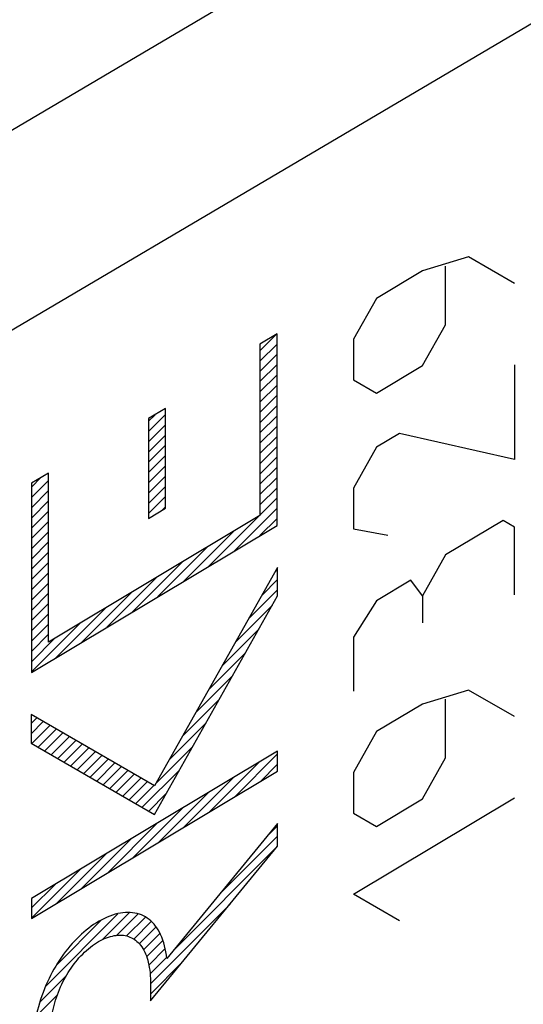
# Model space of a CAD drawing. Units: inches. Extents: x 83 to 127.3, y 123.3 to 174.1.
# Drawn here: x 108.1 to 112.2, y 154.9 to 163 of the extents above; entities that cross this region are included whole.
import ezdxf

# ---------------------------------------------------------------- set-up
doc = ezdxf.new("R2010")
doc.units = ezdxf.units.IN
doc.header["$MEASUREMENT"] = 0
doc.layers.add('RACCORDO', color=7, linetype='Continuous')
doc.layers.add('SUPERFICI', color=7, linetype='Continuous')

# ---------------------------------------------------------------- blocks, each defined once
blk = doc.blocks.new('block 613')
at = {"layer": 'RACCORDO', "color": 7, "lineweight": 25, "true_color": 0xffffff}
blk.add_lwpolyline([(112.1773, 164.5314), (105.2425, 160.444)], dxfattribs=at)
blk = doc.blocks.new('block 614')
at = {"layer": 'RACCORDO', "color": 7, "lineweight": 25, "true_color": 0xffffff}
blk.add_lwpolyline([(112.5914, 163.1378), (105.6438, 159.0428)], dxfattribs=at)
blk = doc.blocks.new('block 772')
at = {"layer": 'SUPERFICI', "color": 7, "lineweight": 25, "true_color": 0xffffff}
blk.add_lwpolyline([(112.1773, 164.5314), (105.2425, 160.444)], dxfattribs=at)
blk = doc.blocks.new('block 773')
at = {"layer": 'SUPERFICI', "color": 7, "lineweight": 25, "true_color": 0xffffff}
blk.add_lwpolyline([(112.5914, 163.1378), (105.6438, 159.0428)], dxfattribs=at)
blk = doc.blocks.new('block 872')
at = {"color": 7, "lineweight": 25, "true_color": 0xffffff}
blk.add_lwpolyline([(111.7281, 161.0241), (111.351, 160.9094)], dxfattribs=at)
blk = doc.blocks.new('block 888')
at = {"color": 7, "lineweight": 25, "true_color": 0xffffff}
blk.add_lwpolyline([(110.1597, 160.3943), (110.0197, 160.3106)], dxfattribs=at)
blk = doc.blocks.new('block 889')
at = {"color": 7, "lineweight": 25, "true_color": 0xffffff}
blk.add_lwpolyline([(108.2874, 159.2547), (108.1474, 159.171)], dxfattribs=at)
blk = doc.blocks.new('block 890')
at = {"color": 7, "lineweight": 25, "true_color": 0xffffff}
blk.add_lwpolyline([(109.2468, 159.7834), (109.1075, 159.7001)], dxfattribs=at)
blk = doc.blocks.new('block 891')
at = {"color": 7, "lineweight": 25, "true_color": 0xffffff}
blk.add_lwpolyline([(111.351, 160.9094), (110.9739, 160.684)], dxfattribs=at)
blk = doc.blocks.new('block 892')
at = {"color": 7, "lineweight": 25, "true_color": 0xffffff}
blk.add_lwpolyline([(109.1075, 158.8834), (109.2468, 158.9667)], dxfattribs=at)
blk = doc.blocks.new('block 893')
at = {"color": 7, "lineweight": 25, "true_color": 0xffffff}
blk.add_lwpolyline([(110.9739, 159.9083), (111.351, 160.1338)], dxfattribs=at)
blk = doc.blocks.new('block 894')
at = {"color": 7, "lineweight": 25, "true_color": 0xffffff}
blk.add_lwpolyline([(110.0197, 158.9072), (108.2874, 157.8715)], dxfattribs=at)
blk = doc.blocks.new('block 895')
at = {"color": 7, "lineweight": 25, "true_color": 0xffffff}
blk.add_lwpolyline([(111.1624, 159.5778), (110.9739, 159.4651)], dxfattribs=at)
blk = doc.blocks.new('block 896')
at = {"color": 7, "lineweight": 25, "true_color": 0xffffff}
blk.add_lwpolyline([(108.1474, 157.6231), (110.1597, 158.8263)], dxfattribs=at)
blk = doc.blocks.new('block 899')
at = {"color": 7, "lineweight": 25, "true_color": 0xffffff}
blk.add_lwpolyline([(111.7281, 157.4783), (111.351, 157.3636)], dxfattribs=at)
blk = doc.blocks.new('block 915')
at = {"color": 7, "lineweight": 25, "true_color": 0xffffff}
blk.add_lwpolyline([(108.1474, 159.1384), (108.2284, 159.2195)], dxfattribs=at)
blk = doc.blocks.new('block 917')
at = {"color": 7, "lineweight": 25, "true_color": 0xffffff}
blk.add_lwpolyline([(108.1474, 159.0544), (108.2874, 159.1945)], dxfattribs=at)
blk = doc.blocks.new('block 919')
at = {"color": 7, "lineweight": 25, "true_color": 0xffffff}
blk.add_lwpolyline([(108.1474, 158.9704), (108.2874, 159.1105)], dxfattribs=at)
blk = doc.blocks.new('block 921')
at = {"color": 7, "lineweight": 25, "true_color": 0xffffff}
blk.add_lwpolyline([(108.1474, 158.8864), (108.2874, 159.0265)], dxfattribs=at)
blk = doc.blocks.new('block 923')
at = {"color": 7, "lineweight": 25, "true_color": 0xffffff}
blk.add_lwpolyline([(108.1474, 158.8024), (108.2874, 158.9425)], dxfattribs=at)
blk = doc.blocks.new('block 925')
at = {"color": 7, "lineweight": 25, "true_color": 0xffffff}
blk.add_lwpolyline([(108.1474, 158.7184), (108.2874, 158.8584)], dxfattribs=at)
blk = doc.blocks.new('block 926')
at = {"color": 7, "lineweight": 25, "true_color": 0xffffff}
blk.add_lwpolyline([(109.1075, 159.6785), (109.1613, 159.7323)], dxfattribs=at)
blk = doc.blocks.new('block 928')
at = {"color": 7, "lineweight": 25, "true_color": 0xffffff}
blk.add_lwpolyline([(108.1474, 158.6344), (108.2874, 158.7744)], dxfattribs=at)
blk = doc.blocks.new('block 929')
at = {"color": 7, "lineweight": 25, "true_color": 0xffffff}
blk.add_lwpolyline([(109.1075, 159.5945), (109.2468, 159.7338)], dxfattribs=at)
blk = doc.blocks.new('block 931')
at = {"color": 7, "lineweight": 25, "true_color": 0xffffff}
blk.add_lwpolyline([(108.1474, 158.5504), (108.2874, 158.6904)], dxfattribs=at)
blk = doc.blocks.new('block 932')
at = {"color": 7, "lineweight": 25, "true_color": 0xffffff}
blk.add_lwpolyline([(109.1075, 159.5105), (109.2468, 159.6497)], dxfattribs=at)
blk = doc.blocks.new('block 934')
at = {"color": 7, "lineweight": 25, "true_color": 0xffffff}
blk.add_lwpolyline([(108.1474, 158.4664), (108.2874, 158.6064)], dxfattribs=at)
blk = doc.blocks.new('block 935')
at = {"color": 7, "lineweight": 25, "true_color": 0xffffff}
blk.add_lwpolyline([(109.1075, 159.4265), (109.2468, 159.5657)], dxfattribs=at)
blk = doc.blocks.new('block 937')
at = {"color": 7, "lineweight": 25, "true_color": 0xffffff}
blk.add_lwpolyline([(108.1474, 158.3824), (108.2874, 158.5224)], dxfattribs=at)
blk = doc.blocks.new('block 938')
at = {"color": 7, "lineweight": 25, "true_color": 0xffffff}
blk.add_lwpolyline([(109.1075, 159.3425), (109.2468, 159.4817)], dxfattribs=at)
blk = doc.blocks.new('block 939')
at = {"color": 7, "lineweight": 25, "true_color": 0xffffff}
blk.add_lwpolyline([(110.0197, 160.2547), (110.1588, 160.3937)], dxfattribs=at)
blk = doc.blocks.new('block 941')
at = {"color": 7, "lineweight": 25, "true_color": 0xffffff}
blk.add_lwpolyline([(108.1474, 158.2984), (108.2874, 158.4384)], dxfattribs=at)
blk = doc.blocks.new('block 942')
at = {"color": 7, "lineweight": 25, "true_color": 0xffffff}
blk.add_lwpolyline([(109.1075, 159.2585), (109.2468, 159.3977)], dxfattribs=at)
blk = doc.blocks.new('block 943')
at = {"color": 7, "lineweight": 25, "true_color": 0xffffff}
blk.add_lwpolyline([(110.0197, 160.1707), (110.1597, 160.3107)], dxfattribs=at)
blk = doc.blocks.new('block 945')
at = {"color": 7, "lineweight": 25, "true_color": 0xffffff}
blk.add_lwpolyline([(108.1474, 158.2144), (108.2874, 158.3544)], dxfattribs=at)
blk = doc.blocks.new('block 946')
at = {"color": 7, "lineweight": 25, "true_color": 0xffffff}
blk.add_lwpolyline([(109.1075, 159.1745), (109.2468, 159.3137)], dxfattribs=at)
blk = doc.blocks.new('block 947')
at = {"color": 7, "lineweight": 25, "true_color": 0xffffff}
blk.add_lwpolyline([(110.0197, 160.0867), (110.1597, 160.2267)], dxfattribs=at)
blk = doc.blocks.new('block 948')
at = {"color": 7, "lineweight": 25, "true_color": 0xffffff}
blk.add_lwpolyline([(108.1474, 158.1304), (108.2874, 158.2704)], dxfattribs=at)
blk = doc.blocks.new('block 949')
at = {"color": 7, "lineweight": 25, "true_color": 0xffffff}
blk.add_lwpolyline([(109.1075, 159.0905), (109.2468, 159.2297)], dxfattribs=at)
blk = doc.blocks.new('block 950')
at = {"color": 7, "lineweight": 25, "true_color": 0xffffff}
blk.add_lwpolyline([(110.0197, 160.0027), (110.1597, 160.1427)], dxfattribs=at)
blk = doc.blocks.new('block 951')
at = {"color": 7, "lineweight": 25, "true_color": 0xffffff}
blk.add_lwpolyline([(108.1474, 158.0464), (108.2874, 158.1864)], dxfattribs=at)
blk = doc.blocks.new('block 952')
at = {"color": 7, "lineweight": 25, "true_color": 0xffffff}
blk.add_lwpolyline([(109.1075, 159.0065), (109.2468, 159.1457)], dxfattribs=at)
blk = doc.blocks.new('block 953')
at = {"color": 7, "lineweight": 25, "true_color": 0xffffff}
blk.add_lwpolyline([(110.0197, 159.9187), (110.1597, 160.0587)], dxfattribs=at)
blk = doc.blocks.new('block 954')
at = {"color": 7, "lineweight": 25, "true_color": 0xffffff}
blk.add_lwpolyline([(108.1474, 157.9624), (108.2874, 158.1024)], dxfattribs=at)
blk = doc.blocks.new('block 955')
at = {"color": 7, "lineweight": 25, "true_color": 0xffffff}
blk.add_lwpolyline([(109.1075, 158.9225), (109.2468, 159.0617)], dxfattribs=at)
blk = doc.blocks.new('block 956')
at = {"color": 7, "lineweight": 25, "true_color": 0xffffff}
blk.add_lwpolyline([(110.0197, 159.8347), (110.1597, 159.9747)], dxfattribs=at)
blk = doc.blocks.new('block 957')
at = {"color": 7, "lineweight": 25, "true_color": 0xffffff}
blk.add_lwpolyline([(108.1474, 157.8784), (108.2874, 158.0184)], dxfattribs=at)
blk = doc.blocks.new('block 958')
at = {"color": 7, "lineweight": 25, "true_color": 0xffffff}
blk.add_lwpolyline([(109.2193, 158.9503), (109.2468, 158.9777)], dxfattribs=at)
blk = doc.blocks.new('block 959')
at = {"color": 7, "lineweight": 25, "true_color": 0xffffff}
blk.add_lwpolyline([(110.0197, 159.7507), (110.1597, 159.8907)], dxfattribs=at)
blk = doc.blocks.new('block 960')
at = {"color": 7, "lineweight": 25, "true_color": 0xffffff}
blk.add_lwpolyline([(108.1474, 157.7944), (108.2874, 157.9344)], dxfattribs=at)
blk = doc.blocks.new('block 961')
at = {"color": 7, "lineweight": 25, "true_color": 0xffffff}
blk.add_lwpolyline([(110.0197, 159.6666), (110.1597, 159.8067)], dxfattribs=at)
blk = doc.blocks.new('block 962')
at = {"color": 7, "lineweight": 25, "true_color": 0xffffff}
blk.add_lwpolyline([(108.1474, 157.7103), (108.3398, 157.9028)], dxfattribs=at)
blk = doc.blocks.new('block 963')
at = {"color": 7, "lineweight": 25, "true_color": 0xffffff}
blk.add_lwpolyline([(110.0197, 159.5826), (110.1597, 159.7227)], dxfattribs=at)
blk = doc.blocks.new('block 964')
at = {"color": 7, "lineweight": 25, "true_color": 0xffffff}
blk.add_lwpolyline([(108.1474, 157.6263), (108.5488, 158.0277)], dxfattribs=at)
blk = doc.blocks.new('block 965')
at = {"color": 7, "lineweight": 25, "true_color": 0xffffff}
blk.add_lwpolyline([(110.0197, 159.4986), (110.1597, 159.6387)], dxfattribs=at)
blk = doc.blocks.new('block 966')
at = {"color": 7, "lineweight": 25, "true_color": 0xffffff}
blk.add_lwpolyline([(108.3482, 157.7432), (108.7577, 158.1526)], dxfattribs=at)
blk = doc.blocks.new('block 967')
at = {"color": 7, "lineweight": 25, "true_color": 0xffffff}
blk.add_lwpolyline([(110.0197, 159.4146), (110.1597, 159.5547)], dxfattribs=at)
blk = doc.blocks.new('block 968')
at = {"color": 7, "lineweight": 25, "true_color": 0xffffff}
blk.add_lwpolyline([(108.5572, 157.8681), (108.9666, 158.2775)], dxfattribs=at)
blk = doc.blocks.new('block 969')
at = {"color": 7, "lineweight": 25, "true_color": 0xffffff}
blk.add_lwpolyline([(110.0197, 159.3306), (110.1597, 159.4707)], dxfattribs=at)
blk = doc.blocks.new('block 970')
at = {"color": 7, "lineweight": 25, "true_color": 0xffffff}
blk.add_lwpolyline([(108.7661, 157.993), (109.1755, 158.4024)], dxfattribs=at)
blk = doc.blocks.new('block 971')
at = {"color": 7, "lineweight": 25, "true_color": 0xffffff}
blk.add_lwpolyline([(110.0197, 159.2466), (110.1597, 159.3867)], dxfattribs=at)
blk = doc.blocks.new('block 972')
at = {"color": 7, "lineweight": 25, "true_color": 0xffffff}
blk.add_lwpolyline([(108.975, 158.1179), (109.3844, 158.5273)], dxfattribs=at)
blk = doc.blocks.new('block 973')
at = {"color": 7, "lineweight": 25, "true_color": 0xffffff}
blk.add_lwpolyline([(110.0197, 159.1626), (110.1597, 159.3027)], dxfattribs=at)
blk = doc.blocks.new('block 974')
at = {"color": 7, "lineweight": 25, "true_color": 0xffffff}
blk.add_lwpolyline([(108.1448, 157.2037), (108.1914, 157.2504)], dxfattribs=at)
blk = doc.blocks.new('block 975')
at = {"color": 7, "lineweight": 25, "true_color": 0xffffff}
blk.add_lwpolyline([(109.1839, 158.2428), (109.5933, 158.6523)], dxfattribs=at)
blk = doc.blocks.new('block 976')
at = {"color": 7, "lineweight": 25, "true_color": 0xffffff}
blk.add_lwpolyline([(110.0197, 159.0786), (110.1597, 159.2187)], dxfattribs=at)
blk = doc.blocks.new('block 977')
at = {"color": 7, "lineweight": 25, "true_color": 0xffffff}
blk.add_lwpolyline([(108.1448, 157.1197), (108.2447, 157.2196)], dxfattribs=at)
blk = doc.blocks.new('block 978')
at = {"color": 7, "lineweight": 25, "true_color": 0xffffff}
blk.add_lwpolyline([(109.3928, 158.3677), (109.8022, 158.7772)], dxfattribs=at)
blk = doc.blocks.new('block 979')
at = {"color": 7, "lineweight": 25, "true_color": 0xffffff}
blk.add_lwpolyline([(110.0197, 158.9946), (110.1597, 159.1347)], dxfattribs=at)
blk = doc.blocks.new('block 980')
at = {"color": 7, "lineweight": 25, "true_color": 0xffffff}
blk.add_lwpolyline([(112.0109, 158.8663), (111.5395, 158.5844)], dxfattribs=at)
blk = doc.blocks.new('block 981')
at = {"color": 7, "lineweight": 25, "true_color": 0xffffff}
blk.add_lwpolyline([(111.2567, 158.3784), (110.9739, 158.2093)], dxfattribs=at)
blk = doc.blocks.new('block 982')
at = {"color": 7, "lineweight": 25, "true_color": 0xffffff}
blk.add_lwpolyline([(110.1648, 156.9783), (108.1489, 155.7729)], dxfattribs=at)
blk = doc.blocks.new('block 983')
at = {"color": 7, "lineweight": 25, "true_color": 0xffffff}
blk.add_lwpolyline([(108.1489, 155.6083), (110.1648, 156.8136)], dxfattribs=at)
blk = doc.blocks.new('block 984')
at = {"color": 7, "lineweight": 25, "true_color": 0xffffff}
blk.add_lwpolyline([(111.351, 157.3636), (110.9739, 157.1382)], dxfattribs=at)
blk = doc.blocks.new('block 985')
at = {"color": 7, "lineweight": 25, "true_color": 0xffffff}
blk.add_lwpolyline([(110.9739, 156.3625), (111.351, 156.588)], dxfattribs=at)
blk = doc.blocks.new('block 986')
at = {"color": 7, "lineweight": 25, "true_color": 0xffffff}
blk.add_lwpolyline([(110.7853, 155.8065), (112.1052, 156.5957)], dxfattribs=at)
blk = doc.blocks.new('block 996')
at = {"color": 7, "lineweight": 25, "true_color": 0xffffff}
blk.add_lwpolyline([(108.1504, 157.0413), (108.2979, 157.1888)], dxfattribs=at)
blk = doc.blocks.new('block 997')
at = {"color": 7, "lineweight": 25, "true_color": 0xffffff}
blk.add_lwpolyline([(109.6017, 158.4926), (110.0112, 158.9021)], dxfattribs=at)
blk = doc.blocks.new('block 998')
at = {"color": 7, "lineweight": 25, "true_color": 0xffffff}
blk.add_lwpolyline([(110.0197, 158.9106), (110.1597, 159.0507)], dxfattribs=at)
blk = doc.blocks.new('block 999')
at = {"color": 7, "lineweight": 25, "true_color": 0xffffff}
blk.add_lwpolyline([(108.2036, 157.0105), (108.3512, 157.1581)], dxfattribs=at)
blk = doc.blocks.new('block 1000')
at = {"color": 7, "lineweight": 25, "true_color": 0xffffff}
blk.add_lwpolyline([(109.8106, 158.6176), (110.1597, 158.9667)], dxfattribs=at)
blk = doc.blocks.new('block 1001')
at = {"color": 7, "lineweight": 25, "true_color": 0xffffff}
blk.add_lwpolyline([(108.2569, 156.9798), (108.4044, 157.1273)], dxfattribs=at)
blk = doc.blocks.new('block 1002')
at = {"color": 7, "lineweight": 25, "true_color": 0xffffff}
blk.add_lwpolyline([(110.0196, 158.7425), (110.1597, 158.8826)], dxfattribs=at)
blk = doc.blocks.new('block 1003')
at = {"color": 7, "lineweight": 25, "true_color": 0xffffff}
blk.add_lwpolyline([(108.3101, 156.949), (108.4577, 157.0966)], dxfattribs=at)
blk = doc.blocks.new('block 1004')
at = {"color": 7, "lineweight": 25, "true_color": 0xffffff}
blk.add_lwpolyline([(108.3634, 156.9182), (108.5109, 157.0658)], dxfattribs=at)
blk = doc.blocks.new('block 1005')
at = {"color": 7, "lineweight": 25, "true_color": 0xffffff}
blk.add_lwpolyline([(108.4166, 156.8875), (108.5642, 157.0351)], dxfattribs=at)
blk = doc.blocks.new('block 1006')
at = {"color": 7, "lineweight": 25, "true_color": 0xffffff}
blk.add_lwpolyline([(108.4698, 156.8567), (108.6174, 157.0043)], dxfattribs=at)
blk = doc.blocks.new('block 1007')
at = {"color": 7, "lineweight": 25, "true_color": 0xffffff}
blk.add_lwpolyline([(108.5231, 156.826), (108.6707, 156.9735)], dxfattribs=at)
blk = doc.blocks.new('block 1008')
at = {"color": 7, "lineweight": 25, "true_color": 0xffffff}
blk.add_lwpolyline([(110.1461, 158.4489), (110.1648, 158.4677)], dxfattribs=at)
blk = doc.blocks.new('block 1009')
at = {"color": 7, "lineweight": 25, "true_color": 0xffffff}
blk.add_lwpolyline([(108.5763, 156.7952), (108.7239, 156.9428)], dxfattribs=at)
blk = doc.blocks.new('block 1010')
at = {"color": 7, "lineweight": 25, "true_color": 0xffffff}
blk.add_lwpolyline([(110.0374, 158.2563), (110.1648, 158.3837)], dxfattribs=at)
blk = doc.blocks.new('block 1011')
at = {"color": 7, "lineweight": 25, "true_color": 0xffffff}
blk.add_lwpolyline([(108.6296, 156.7645), (108.7772, 156.912)], dxfattribs=at)
blk = doc.blocks.new('block 1012')
at = {"color": 7, "lineweight": 25, "true_color": 0xffffff}
blk.add_lwpolyline([(109.9288, 158.0637), (110.1648, 158.2997)], dxfattribs=at)
blk = doc.blocks.new('block 1013')
at = {"color": 7, "lineweight": 25, "true_color": 0xffffff}
blk.add_lwpolyline([(108.6828, 156.7337), (108.8304, 156.8813)], dxfattribs=at)
blk = doc.blocks.new('block 1014')
at = {"color": 7, "lineweight": 25, "true_color": 0xffffff}
blk.add_lwpolyline([(109.8202, 157.8711), (110.1212, 158.1721)], dxfattribs=at)
blk = doc.blocks.new('block 1015')
at = {"color": 7, "lineweight": 25, "true_color": 0xffffff}
blk.add_lwpolyline([(108.7361, 156.7029), (108.8837, 156.8505)], dxfattribs=at)
blk = doc.blocks.new('block 1016')
at = {"color": 7, "lineweight": 25, "true_color": 0xffffff}
blk.add_lwpolyline([(109.7116, 157.6785), (110.0126, 157.9795)], dxfattribs=at)
blk = doc.blocks.new('block 1017')
at = {"color": 7, "lineweight": 25, "true_color": 0xffffff}
blk.add_lwpolyline([(108.7893, 156.6722), (108.9369, 156.8198)], dxfattribs=at)
blk = doc.blocks.new('block 1018')
at = {"color": 7, "lineweight": 25, "true_color": 0xffffff}
blk.add_lwpolyline([(109.603, 157.4858), (109.904, 157.7868)], dxfattribs=at)
blk = doc.blocks.new('block 1019')
at = {"color": 7, "lineweight": 25, "true_color": 0xffffff}
blk.add_lwpolyline([(108.8426, 156.6414), (108.9902, 156.789)], dxfattribs=at)
blk = doc.blocks.new('block 1020')
at = {"color": 7, "lineweight": 25, "true_color": 0xffffff}
blk.add_lwpolyline([(109.4944, 157.2932), (109.7954, 157.5942)], dxfattribs=at)
blk = doc.blocks.new('block 1021')
at = {"color": 7, "lineweight": 25, "true_color": 0xffffff}
blk.add_lwpolyline([(108.8958, 156.6107), (109.0434, 156.7583)], dxfattribs=at)
blk = doc.blocks.new('block 1022')
at = {"color": 7, "lineweight": 25, "true_color": 0xffffff}
blk.add_lwpolyline([(109.3857, 157.1006), (109.6868, 157.4016)], dxfattribs=at)
blk = doc.blocks.new('block 1023')
at = {"color": 7, "lineweight": 25, "true_color": 0xffffff}
blk.add_lwpolyline([(108.9491, 156.5799), (109.0967, 156.7275)], dxfattribs=at)
blk = doc.blocks.new('block 1024')
at = {"color": 7, "lineweight": 25, "true_color": 0xffffff}
blk.add_lwpolyline([(109.2771, 156.908), (109.5781, 157.209)], dxfattribs=at)
blk = doc.blocks.new('block 1025')
at = {"color": 7, "lineweight": 25, "true_color": 0xffffff}
blk.add_lwpolyline([(108.1489, 155.6957), (108.3409, 155.8878)], dxfattribs=at)
blk = doc.blocks.new('block 1026')
at = {"color": 7, "lineweight": 25, "true_color": 0xffffff}
blk.add_lwpolyline([(109.0023, 156.5492), (109.1499, 156.6967)], dxfattribs=at)
blk = doc.blocks.new('block 1027')
at = {"color": 7, "lineweight": 25, "true_color": 0xffffff}
blk.add_lwpolyline([(109.1685, 156.7153), (109.4695, 157.0164)], dxfattribs=at)
blk = doc.blocks.new('block 1028')
at = {"color": 7, "lineweight": 25, "true_color": 0xffffff}
blk.add_lwpolyline([(108.1489, 155.6117), (108.5498, 156.0127)], dxfattribs=at)
blk = doc.blocks.new('block 1029')
at = {"color": 7, "lineweight": 25, "true_color": 0xffffff}
blk.add_lwpolyline([(109.0556, 156.5184), (109.3609, 156.8238)], dxfattribs=at)
blk = doc.blocks.new('block 1030')
at = {"color": 7, "lineweight": 25, "true_color": 0xffffff}
blk.add_lwpolyline([(108.3493, 155.7281), (108.7587, 156.1376)], dxfattribs=at)
blk = doc.blocks.new('block 1031')
at = {"color": 7, "lineweight": 25, "true_color": 0xffffff}
blk.add_lwpolyline([(109.1088, 156.4876), (109.2523, 156.6311)], dxfattribs=at)
blk = doc.blocks.new('block 1032')
at = {"color": 7, "lineweight": 25, "true_color": 0xffffff}
blk.add_lwpolyline([(108.5582, 155.8531), (108.9677, 156.2625)], dxfattribs=at)
blk = doc.blocks.new('block 1033')
at = {"color": 7, "lineweight": 25, "true_color": 0xffffff}
blk.add_lwpolyline([(108.7671, 155.978), (109.1766, 156.3874)], dxfattribs=at)
blk = doc.blocks.new('block 1034')
at = {"color": 7, "lineweight": 25, "true_color": 0xffffff}
blk.add_lwpolyline([(108.9761, 156.1029), (109.3855, 156.5123)], dxfattribs=at)
blk = doc.blocks.new('block 1035')
at = {"color": 7, "lineweight": 25, "true_color": 0xffffff}
blk.add_lwpolyline([(109.185, 156.2278), (109.5944, 156.6372)], dxfattribs=at)
blk = doc.blocks.new('block 1036')
at = {"color": 7, "lineweight": 25, "true_color": 0xffffff}
blk.add_lwpolyline([(109.3939, 156.3527), (109.8033, 156.7621)], dxfattribs=at)
blk = doc.blocks.new('block 1037')
at = {"color": 7, "lineweight": 25, "true_color": 0xffffff}
blk.add_lwpolyline([(108.3517, 155.2265), (108.7216, 155.5964)], dxfattribs=at)
blk = doc.blocks.new('block 1038')
at = {"color": 7, "lineweight": 25, "true_color": 0xffffff}
blk.add_lwpolyline([(109.6028, 156.4776), (110.0122, 156.887)], dxfattribs=at)
blk = doc.blocks.new('block 1039')
at = {"color": 7, "lineweight": 25, "true_color": 0xffffff}
blk.add_lwpolyline([(108.2649, 155.0557), (108.8564, 155.6472)], dxfattribs=at)
blk = doc.blocks.new('block 1040')
at = {"color": 7, "lineweight": 25, "true_color": 0xffffff}
blk.add_lwpolyline([(109.8117, 156.6025), (110.1648, 156.9556)], dxfattribs=at)
blk = doc.blocks.new('block 1041')
at = {"color": 7, "lineweight": 25, "true_color": 0xffffff}
blk.add_lwpolyline([(108.2164, 154.9232), (108.4348, 155.1416)], dxfattribs=at)
blk = doc.blocks.new('block 1042')
at = {"color": 7, "lineweight": 25, "true_color": 0xffffff}
blk.add_lwpolyline([(108.7274, 155.4342), (108.9505, 155.6573)], dxfattribs=at)
blk = doc.blocks.new('block 1043')
at = {"color": 7, "lineweight": 25, "true_color": 0xffffff}
blk.add_lwpolyline([(110.0206, 156.7274), (110.1648, 156.8716)], dxfattribs=at)
blk = doc.blocks.new('block 1044')
at = {"color": 7, "lineweight": 25, "true_color": 0xffffff}
blk.add_lwpolyline([(108.1862, 154.809), (108.3611, 154.9839)], dxfattribs=at)
blk = doc.blocks.new('block 1045')
at = {"color": 7, "lineweight": 25, "true_color": 0xffffff}
blk.add_lwpolyline([(108.8481, 155.4709), (109.0224, 155.6452)], dxfattribs=at)
blk = doc.blocks.new('block 1047')
at = {"color": 7, "lineweight": 25, "true_color": 0xffffff}
blk.add_lwpolyline([(108.9268, 155.4656), (109.081, 155.6198)], dxfattribs=at)
blk = doc.blocks.new('block 1049')
at = {"color": 7, "lineweight": 25, "true_color": 0xffffff}
blk.add_lwpolyline([(108.9854, 155.4402), (109.129, 155.5838)], dxfattribs=at)
blk = doc.blocks.new('block 1051')
at = {"color": 7, "lineweight": 25, "true_color": 0xffffff}
blk.add_lwpolyline([(109.0304, 155.4012), (109.1683, 155.539)], dxfattribs=at)
blk = doc.blocks.new('block 1053')
at = {"color": 7, "lineweight": 25, "true_color": 0xffffff}
blk.add_lwpolyline([(109.065, 155.3518), (109.2, 155.4868)], dxfattribs=at)
blk = doc.blocks.new('block 1055')
at = {"color": 7, "lineweight": 25, "true_color": 0xffffff}
blk.add_lwpolyline([(109.0908, 155.2936), (109.2248, 155.4276)], dxfattribs=at)
blk = doc.blocks.new('block 1056')
at = {"color": 7, "lineweight": 25, "true_color": 0xffffff}
blk.add_lwpolyline([(110.0825, 156.2853), (110.1648, 156.3676)], dxfattribs=at)
blk = doc.blocks.new('block 1058')
at = {"color": 7, "lineweight": 25, "true_color": 0xffffff}
blk.add_lwpolyline([(109.1087, 155.2275), (109.2432, 155.3619)], dxfattribs=at)
blk = doc.blocks.new('block 1059')
at = {"color": 7, "lineweight": 25, "true_color": 0xffffff}
blk.add_lwpolyline([(109.6913, 155.8101), (110.1648, 156.2836)], dxfattribs=at)
blk = doc.blocks.new('block 1061')
at = {"color": 7, "lineweight": 25, "true_color": 0xffffff}
blk.add_lwpolyline([(109.1194, 155.1542), (109.2552, 155.29)], dxfattribs=at)
blk = doc.blocks.new('block 1062')
at = {"color": 7, "lineweight": 25, "true_color": 0xffffff}
blk.add_lwpolyline([(109.3001, 155.3349), (110.1648, 156.1996)], dxfattribs=at)
blk = doc.blocks.new('block 1064')
at = {"color": 7, "lineweight": 25, "true_color": 0xffffff}
blk.add_lwpolyline([(109.1233, 155.0741), (109.7747, 155.7255)], dxfattribs=at)
blk = doc.blocks.new('block 1066')
at = {"color": 7, "lineweight": 25, "true_color": 0xffffff}
blk.add_lwpolyline([(109.1235, 154.9902), (109.3836, 155.2503)], dxfattribs=at)
blk = doc.blocks.new('block 1086')
at = {"color": 7, "lineweight": 25, "true_color": 0xffffff}
blk.add_lwpolyline([(110.9739, 160.684), (110.7853, 160.3496)], dxfattribs=at)
blk = doc.blocks.new('block 1087')
at = {"color": 7, "lineweight": 25, "true_color": 0xffffff}
blk.add_lwpolyline([(110.1648, 158.4822), (109.156, 156.6932)], dxfattribs=at)
blk = doc.blocks.new('block 1088')
at = {"color": 7, "lineweight": 25, "true_color": 0xffffff}
blk.add_lwpolyline([(109.156, 156.4604), (110.1648, 158.2494)], dxfattribs=at)
blk = doc.blocks.new('block 1089')
at = {"color": 7, "lineweight": 25, "true_color": 0xffffff}
blk.add_lwpolyline([(111.351, 160.1338), (111.5395, 160.4681)], dxfattribs=at)
blk = doc.blocks.new('block 1090')
at = {"color": 7, "lineweight": 25, "true_color": 0xffffff}
blk.add_lwpolyline([(110.9739, 159.4651), (110.7853, 159.1307)], dxfattribs=at)
blk = doc.blocks.new('block 1091')
at = {"color": 7, "lineweight": 25, "true_color": 0xffffff}
blk.add_lwpolyline([(110.9739, 158.2093), (110.7853, 157.9119)], dxfattribs=at)
blk = doc.blocks.new('block 1092')
at = {"color": 7, "lineweight": 25, "true_color": 0xffffff}
blk.add_lwpolyline([(110.1648, 156.3853), (109.2565, 155.282)], dxfattribs=at)
blk = doc.blocks.new('block 1093')
at = {"color": 7, "lineweight": 25, "true_color": 0xffffff}
blk.add_lwpolyline([(109.1235, 154.9344), (110.1648, 156.1993)], dxfattribs=at)
blk = doc.blocks.new('block 1156')
at = {"color": 7, "lineweight": 25, "true_color": 0xffffff}
blk.add_lwpolyline([(111.5395, 158.5844), (111.351, 158.2501)], dxfattribs=at)
blk = doc.blocks.new('block 1157')
at = {"color": 7, "lineweight": 25, "true_color": 0xffffff}
blk.add_lwpolyline([(110.9739, 157.1382), (110.7853, 156.8038)], dxfattribs=at)
blk = doc.blocks.new('block 1158')
at = {"color": 7, "lineweight": 25, "true_color": 0xffffff}
blk.add_lwpolyline([(111.351, 156.588), (111.5395, 156.9223)], dxfattribs=at)
blk = doc.blocks.new('block 1171')
at = {"color": 7, "lineweight": 25, "true_color": 0xffffff}
blk.add_lwpolyline([(108.1448, 157.2773), (108.1448, 157.0445)], dxfattribs=at)
blk = doc.blocks.new('block 1173')
at = {"color": 7, "lineweight": 25, "true_color": 0xffffff}
blk.add_lwpolyline([(108.1474, 159.171), (108.1474, 157.6231)], dxfattribs=at)
blk = doc.blocks.new('block 1174')
at = {"color": 7, "lineweight": 25, "true_color": 0xffffff}
blk.add_lwpolyline([(108.1489, 155.7729), (108.1489, 155.6083)], dxfattribs=at)
blk = doc.blocks.new('block 1176')
at = {"color": 7, "lineweight": 25, "true_color": 0xffffff}
blk.add_lwpolyline([(108.2874, 157.8715), (108.2874, 159.2547)], dxfattribs=at)
blk = doc.blocks.new('block 1178')
at = {"color": 7, "lineweight": 25, "true_color": 0xffffff}
blk.add_lwpolyline([(108.2956, 154.607), (108.2958, 154.6308), (108.2966, 154.6548), (108.2978, 154.6792), (108.2996, 154.7038), (108.302, 154.7288), (108.3049, 154.754), (108.3085, 154.7794), (108.3128, 154.8051), (108.3177, 154.8311), (108.3223, 154.8525), (108.3274, 154.8741), (108.3329, 154.8957), (108.339, 154.9175), (108.3455, 154.9393), (108.3526, 154.9611), (108.3603, 154.9829), (108.3684, 155.0047), (108.3772, 155.0264), (108.3865, 155.048), (108.3963, 155.0695), (108.4058, 155.089), (108.4158, 155.1083), (108.4263, 155.1275), (108.4371, 155.1464), (108.4484, 155.165), (108.4601, 155.1834), (108.4721, 155.2014), (108.4845, 155.219), (108.4973, 155.2363), (108.5103, 155.2531), (108.5237, 155.2694), (108.5373, 155.2852), (108.5525, 155.3017), (108.5679, 155.3176), (108.5835, 155.3328), (108.5994, 155.3474), (108.6154, 155.3611), (108.6316, 155.3742), (108.6479, 155.3865), (108.6643, 155.3981), (108.6808, 155.4088), (108.6972, 155.4188), (108.7137, 155.4279), (108.7302, 155.4362), (108.7466, 155.4437), (108.7629, 155.4503), (108.7791, 155.4561), (108.7952, 155.461), (108.811, 155.465), (108.8267, 155.4681), (108.8421, 155.4704), (108.8573, 155.4718), (108.8722, 155.4723), (108.8867, 155.4719), (108.901, 155.4706), (108.9149, 155.4684), (108.9284, 155.4654), (108.9416, 155.4615), (108.9543, 155.4568), (108.9667, 155.4513), (108.9786, 155.4449), (108.9901, 155.4378), (109.0011, 155.43), (109.0116, 155.4213), (109.0217, 155.412), (109.0322, 155.4009), (109.0421, 155.3889), (109.0514, 155.3761), (109.0601, 155.3626), (109.0682, 155.3483), (109.0758, 155.3334), (109.0827, 155.3178), (109.0891, 155.3015), (109.0949, 155.2847), (109.1001, 155.2674), (109.1052, 155.2475), (109.1097, 155.227), (109.1134, 155.206), (109.1166, 155.1844), (109.1191, 155.1624), (109.1211, 155.14), (109.1224, 155.1172), (109.1232, 155.094), (109.1235, 155.0705)], dxfattribs=at)
blk = doc.blocks.new('block 1186')
at = {"color": 7, "lineweight": 25, "true_color": 0xffffff}
blk.add_lwpolyline([(109.1075, 159.7001), (109.1075, 158.8834)], dxfattribs=at)
blk = doc.blocks.new('block 1187')
at = {"color": 7, "lineweight": 25, "true_color": 0xffffff}
blk.add_lwpolyline([(109.1235, 155.0705), (109.1235, 154.9344)], dxfattribs=at)
blk = doc.blocks.new('block 1188')
at = {"color": 7, "lineweight": 25, "true_color": 0xffffff}
blk.add_lwpolyline([(109.2468, 158.9667), (109.2468, 159.7834)], dxfattribs=at)
blk = doc.blocks.new('block 1193')
at = {"color": 7, "lineweight": 25, "true_color": 0xffffff}
blk.add_lwpolyline([(110.0197, 160.3106), (110.0197, 158.9072)], dxfattribs=at)
blk = doc.blocks.new('block 1203')
at = {"color": 7, "lineweight": 25, "true_color": 0xffffff}
blk.add_lwpolyline([(110.1597, 158.8263), (110.1597, 160.3943)], dxfattribs=at)
blk = doc.blocks.new('block 1206')
at = {"color": 7, "lineweight": 25, "true_color": 0xffffff}
blk.add_lwpolyline([(110.1648, 156.1993), (110.1648, 156.3853)], dxfattribs=at)
blk = doc.blocks.new('block 1207')
at = {"color": 7, "lineweight": 25, "true_color": 0xffffff}
blk.add_lwpolyline([(110.1648, 156.8136), (110.1648, 156.9783)], dxfattribs=at)
blk = doc.blocks.new('block 1208')
at = {"color": 7, "lineweight": 25, "true_color": 0xffffff}
blk.add_lwpolyline([(110.1648, 158.2494), (110.1648, 158.4822)], dxfattribs=at)
blk = doc.blocks.new('block 1209')
at = {"color": 7, "lineweight": 25, "true_color": 0xffffff}
blk.add_lwpolyline([(110.7853, 160.3496), (110.7853, 160.0172)], dxfattribs=at)
blk = doc.blocks.new('block 1210')
at = {"color": 7, "lineweight": 25, "true_color": 0xffffff}
blk.add_lwpolyline([(110.7853, 159.1307), (110.7853, 158.7983)], dxfattribs=at)
blk = doc.blocks.new('block 1211')
at = {"color": 7, "lineweight": 25, "true_color": 0xffffff}
blk.add_lwpolyline([(110.7853, 157.9119), (110.7853, 157.4686)], dxfattribs=at)
blk = doc.blocks.new('block 1212')
at = {"color": 7, "lineweight": 25, "true_color": 0xffffff}
blk.add_lwpolyline([(110.7853, 156.8038), (110.7853, 156.4714)], dxfattribs=at)
blk = doc.blocks.new('block 1232')
at = {"color": 7, "lineweight": 25, "true_color": 0xffffff}
blk.add_lwpolyline([(109.2565, 155.282), (109.253, 155.3086), (109.2487, 155.3347), (109.2437, 155.3601), (109.2378, 155.3849), (109.2311, 155.4089), (109.2236, 155.4322), (109.2152, 155.4546), (109.2059, 155.4761), (109.1957, 155.4966), (109.1858, 155.5142), (109.1752, 155.5309), (109.1639, 155.5468), (109.1519, 155.5617), (109.1391, 155.5756), (109.1257, 155.5886), (109.1117, 155.6005), (109.097, 155.6114), (109.0816, 155.6212), (109.0656, 155.6299), (109.049, 155.6374), (109.0317, 155.6437), (109.014, 155.6489), (108.9957, 155.653), (108.9769, 155.6558), (108.9576, 155.6575), (108.9379, 155.658), (108.9178, 155.6574), (108.8973, 155.6555), (108.8765, 155.6525), (108.8554, 155.6483), (108.834, 155.6429), (108.8124, 155.6363), (108.7905, 155.6285), (108.7685, 155.6197), (108.7464, 155.6096), (108.7242, 155.5985), (108.7019, 155.5862), (108.6797, 155.5729), (108.6574, 155.5584), (108.6372, 155.5444), (108.6172, 155.5295), (108.5973, 155.5138), (108.5774, 155.4972), (108.5578, 155.4799), (108.5384, 155.4618), (108.5192, 155.4429), (108.5003, 155.4233), (108.4816, 155.4031), (108.4634, 155.3821), (108.4454, 155.3605), (108.4279, 155.3382), (108.4108, 155.3154), (108.3941, 155.292), (108.3779, 155.2681), (108.3622, 155.2438), (108.347, 155.2191), (108.3323, 155.1939), (108.3182, 155.1685), (108.3047, 155.1428), (108.2917, 155.1169), (108.2793, 155.0907), (108.2664, 155.0617), (108.2543, 155.0326), (108.2429, 155.0034), (108.2323, 154.9741), (108.2224, 154.9448), (108.2133, 154.9155), (108.2049, 154.8863), (108.1971, 154.8571), (108.1901, 154.8281), (108.1838, 154.7993), (108.1776, 154.7674), (108.1722, 154.7357), (108.1676, 154.7043), (108.1638, 154.6733), (108.1608, 154.6425), (108.1584, 154.6122), (108.1568, 154.5821), (108.1559, 154.5525), (108.1555, 154.5233)], dxfattribs=at)
blk = doc.blocks.new('block 1233')
at = {"color": 7, "lineweight": 25, "true_color": 0xffffff}
blk.add_lwpolyline([(111.351, 158.2501), (111.351, 158.0285)], dxfattribs=at)
blk = doc.blocks.new('block 1234')
at = {"color": 7, "lineweight": 25, "true_color": 0xffffff}
blk.add_lwpolyline([(111.5395, 156.9223), (111.5395, 157.4025)], dxfattribs=at)
blk = doc.blocks.new('block 1235')
at = {"color": 7, "lineweight": 25, "true_color": 0xffffff}
blk.add_lwpolyline([(111.5395, 160.4681), (111.5395, 160.9483)], dxfattribs=at)
blk = doc.blocks.new('block 1236')
at = {"color": 7, "lineweight": 25, "true_color": 0xffffff}
blk.add_lwpolyline([(112.1052, 160.1415), (112.1052, 159.3659)], dxfattribs=at)
blk = doc.blocks.new('block 1237')
at = {"color": 7, "lineweight": 25, "true_color": 0xffffff}
blk.add_lwpolyline([(112.1052, 158.2578), (112.1052, 158.8118)], dxfattribs=at)
blk = doc.blocks.new('block 1262')
at = {"color": 7, "lineweight": 25, "true_color": 0xffffff}
blk.add_lwpolyline([(108.1448, 157.0445), (109.156, 156.4604)], dxfattribs=at)
blk = doc.blocks.new('block 1263')
at = {"color": 7, "lineweight": 25, "true_color": 0xffffff}
blk.add_lwpolyline([(109.156, 156.6932), (108.1448, 157.2773)], dxfattribs=at)
blk = doc.blocks.new('block 1264')
at = {"color": 7, "lineweight": 25, "true_color": 0xffffff}
blk.add_lwpolyline([(111.1624, 155.5888), (110.7853, 155.8065)], dxfattribs=at)
blk = doc.blocks.new('block 1268')
at = {"color": 7, "lineweight": 25, "true_color": 0xffffff}
blk.add_lwpolyline([(110.7853, 158.7983), (111.0681, 158.7458)], dxfattribs=at)
blk = doc.blocks.new('block 1269')
at = {"color": 7, "lineweight": 25, "true_color": 0xffffff}
blk.add_lwpolyline([(112.1052, 159.3659), (111.1624, 159.5778)], dxfattribs=at)
blk = doc.blocks.new('block 1272')
at = {"color": 7, "lineweight": 25, "true_color": 0xffffff}
blk.add_lwpolyline([(110.7853, 156.4714), (110.9739, 156.3625)], dxfattribs=at)
blk = doc.blocks.new('block 1274')
at = {"color": 7, "lineweight": 25, "true_color": 0xffffff}
blk.add_lwpolyline([(112.1052, 157.2605), (111.7281, 157.4783)], dxfattribs=at)
blk = doc.blocks.new('block 1275')
at = {"color": 7, "lineweight": 25, "true_color": 0xffffff}
blk.add_lwpolyline([(111.351, 158.2501), (111.2567, 158.3784)], dxfattribs=at)
blk = doc.blocks.new('block 1287')
at = {"color": 7, "lineweight": 25, "true_color": 0xffffff}
blk.add_lwpolyline([(112.1052, 158.8118), (112.0109, 158.8663)], dxfattribs=at)
blk = doc.blocks.new('block 1288')
at = {"color": 7, "lineweight": 25, "true_color": 0xffffff}
blk.add_lwpolyline([(110.7853, 160.0172), (110.9739, 159.9083)], dxfattribs=at)
blk = doc.blocks.new('block 1289')
at = {"color": 7, "lineweight": 25, "true_color": 0xffffff}
blk.add_lwpolyline([(112.1052, 160.8063), (111.7281, 161.0241)], dxfattribs=at)

msp = doc.modelspace()

# ---------------------------------------------------------------- block references
for name in ['block 872', 'block 1235', 'block 1289', 'block 891', 'block 1086', 'block 1089', 'block 888', 'block 939', 'block 1203', 'block 943', 'block 1193', 'block 1209', 'block 947', 'block 950', 'block 893', 'block 1236', 'block 953', 'block 1288', 'block 956', 'block 959', 'block 890', 'block 1188', 'block 961', 'block 929', 'block 926', 'block 1186', 'block 963', 'block 932', 'block 965', 'block 935', 'block 967', 'block 895', 'block 1269', 'block 938', 'block 969', 'block 1090', 'block 942', 'block 971', 'block 946', 'block 973', 'block 889', 'block 915', 'block 917', 'block 1176', 'block 949', 'block 976', 'block 1173', 'block 919', 'block 952', 'block 979', 'block 1210', 'block 921', 'block 955', 'block 998', 'block 923', 'block 892', 'block 958', 'block 1000', 'block 925', 'block 894', 'block 997', 'block 1002', 'block 980', 'block 1287', 'block 896', 'block 928', 'block 978', 'block 1268', 'block 1237', 'block 931', 'block 975', 'block 934', 'block 1156', 'block 937', 'block 972', 'block 1087', 'block 1008', 'block 1208', 'block 941', 'block 970', 'block 1010', 'block 981', 'block 1275', 'block 945', 'block 1012', 'block 948', 'block 968', 'block 1088', 'block 1091', 'block 1233', 'block 951', 'block 966', 'block 1014', 'block 954', 'block 964', 'block 957', 'block 1016', 'block 960', 'block 962', 'block 1211', 'block 1018', 'block 1020', 'block 899', 'block 1234', 'block 1274', 'block 1022', 'block 984', 'block 1171', 'block 1263', 'block 974', 'block 977', 'block 996', 'block 1024', 'block 999', 'block 1001', 'block 1003', 'block 1157', 'block 1262', 'block 1004', 'block 1005', 'block 1006', 'block 1027', 'block 982', 'block 1007', 'block 1009', 'block 1040', 'block 1207', 'block 1158', 'block 1011', 'block 1013', 'block 1015', 'block 1038', 'block 1043', 'block 983', 'block 1017', 'block 1019', 'block 1021', 'block 1029', 'block 1036', 'block 1212', 'block 1023', 'block 1026', 'block 1031', 'block 1035', 'block 986', 'block 985', 'block 1034', 'block 1272', 'block 1033', 'block 1092', 'block 1056', 'block 1206', 'block 1059', 'block 1032', 'block 1093', 'block 1062', 'block 1030', 'block 1028', 'block 1025', 'block 1264', 'block 1174', 'block 1064', 'block 1232', 'block 1039', 'block 1042', 'block 1045', 'block 1037', 'block 1047', 'block 1049', 'block 1178', 'block 1051', 'block 1053', 'block 1055', 'block 1058', 'block 1061', 'block 1066', 'block 1041', 'block 1187', 'block 1044']:
    msp.add_blockref(name, (0, 0))
at = {"layer": 'RACCORDO'}
for name in ['block 613', 'block 614']:
    msp.add_blockref(name, (0, 0), dxfattribs=at)
at = {"layer": 'SUPERFICI'}
for name in ['block 772', 'block 773']:
    msp.add_blockref(name, (0, 0), dxfattribs=at)

doc.saveas('drawing.dxf')
